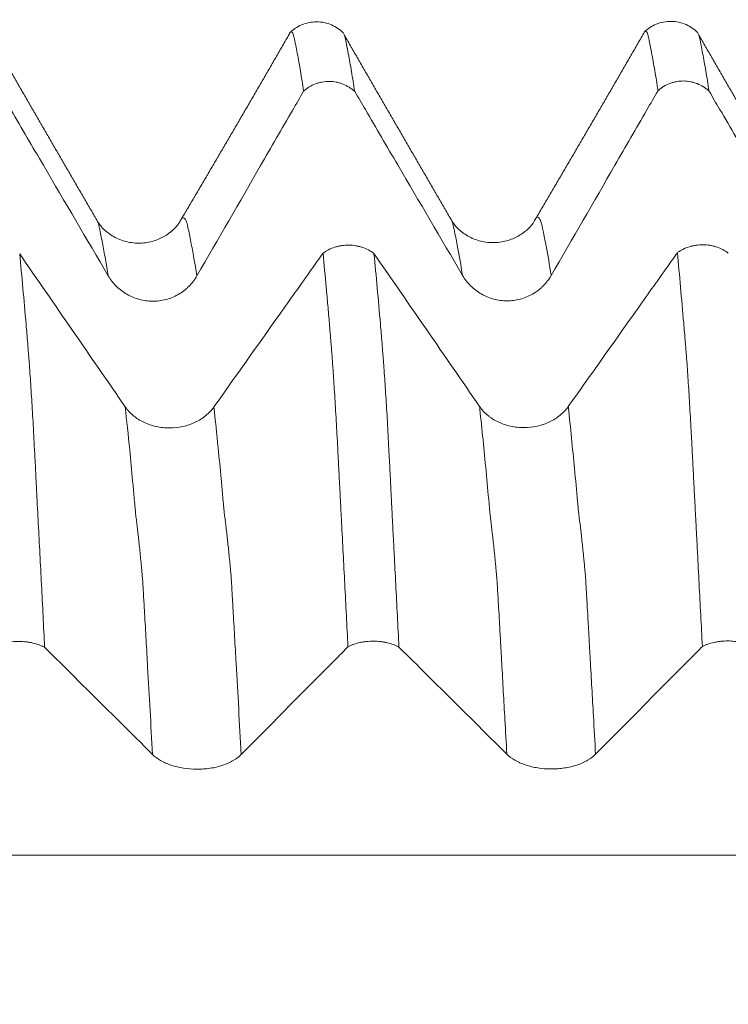
# Model space of a CAD drawing. Units: millimetres. Extents: x -49 to 102, y -82 to 28.
# Drawn here: x 69 to 73, y 2 to 7 of the extents above; entities that cross this region are included whole.
import ezdxf

# ---------------------------------------------------------------- set-up
doc = ezdxf.new("R2010")
doc.units = ezdxf.units.MM
doc.layers.add('1', color=4, linetype='Continuous')
doc.layers.add('SK2', color=7, linetype='Continuous')
doc.styles.add('iso_b_vert', font='simplex.shx')
doc.dimstyles.get("Standard").update_dxf_attribs({"dimtxt": 0.18, "dimasz": 0.18, "dimexe": 0.18, "dimexo": 0.0625, "dimgap": 0.09, "dimtad": 1, "dimzin": 0, "dimdsep": 52, "dimtxsty": 'Standard', "dimcen": 0.09, "dimadec": 0, "dimazin": 0, "dimtfac": 1, "dimtdec": 4, "dimtofl": 0, "dimtmove": 0, "dimatfit": 3, "dimfxl": 1, "dimtolj": 1, "dimtzin": 0, "dimarcsym": 0})

# ---------------------------------------------------------------- blocks, each defined once
blk = doc.blocks.new('_U2')
at = {"layer": 'SK2', "lineweight": 13}
for p, q in [((75, 1.5875), (75, 18.403051)), ((81, 8.694034), (81, 18.403051)), ((88.5, 16.403051), (67.5, 16.403051))]:
    blk.add_line(p, q, dxfattribs=at)
at = {"layer": 'SK2', "lineweight": 18}
for points in [[(75, 16.403051), (71.500002, 15.942267), (71.499998, 16.863835)], [(81, 16.403051), (84.499998, 16.863835), (84.500002, 15.942267)]]:
    blk.add_solid(points, dxfattribs=at)
at = {"layer": 'SK2', "lineweight": 18, "attachment_point": 7, "line_spacing_factor": 1.084337, "style": 'iso_b_vert'}
for s, insert, char_height in [('\\W0.5404;6', (76.142534, 24.288165), 3), ("\\W0.6474;'C'", (76.169034, 17.185684), 3.5)]:
    blk.add_mtext(s, dxfattribs=dict(at, insert=insert, char_height=char_height))

msp = doc.modelspace()

# ---------------------------------------------------------------- linework, layer by layer
at = {"layer": '1', "lineweight": 18}
for points, knots in [([(71.0129, 7.2468), (70.9925, 7.2668), (70.9471, 7.2977), (70.8606, 7.3166), (70.7741, 7.298), (70.7284, 7.2672), (70.7078, 7.2472)], [0, 0, 0, 0, 0.24415, 0.499362, 0.75504, 1, 1, 1, 1]), ([(73.0133, 7.2488), (72.9931, 7.2687), (72.9481, 7.2996), (72.8624, 7.3192), (72.7762, 7.3017), (72.7304, 7.2716), (72.7098, 7.2521)], [0, 0, 0, 0, 0.245691, 0.501462, 0.756503, 1, 1, 1, 1]), ([(70.7876, 6.9187), (70.7816, 6.9584), (70.7756, 6.9962), (70.7667, 7.0498), (70.7638, 7.0671), (70.7578, 7.1007), (70.7548, 7.1169), (70.7487, 7.1483), (70.7458, 7.1635), (70.7414, 7.1856), (70.7398, 7.1928), (70.7376, 7.2035), (70.7369, 7.207), (70.7354, 7.2137), (70.7347, 7.2168), (70.7332, 7.2227), (70.7326, 7.2255), (70.7312, 7.2306), (70.7304, 7.233), (70.7283, 7.2396), (70.727, 7.2433), (70.7242, 7.2493), (70.7229, 7.2515), (70.72, 7.2545), (70.7186, 7.2552), (70.7155, 7.2551), (70.7139, 7.254), (70.7123, 7.2519)], [0, 0, 0, 0, 0.23293, 0.23293, 0.349395, 0.349395, 0.46586, 0.46586, 0.582325, 0.582325, 0.640557, 0.640557, 0.669674, 0.669674, 0.69879, 0.69879, 0.727906, 0.727906, 0.757022, 0.757022, 0.815255, 0.815255, 0.873487, 0.873487, 0.93172, 0.93172, 1, 1, 1, 1]), ([(71.0177, 7.2342), (71.0179, 7.2335), (71.0181, 7.2328), (71.019, 7.2299), (71.0197, 7.2275), (71.0211, 7.2223), (71.0218, 7.2195), (71.0233, 7.2134), (71.0242, 7.21), (71.0257, 7.2031), (71.0263, 7.1997), (71.0275, 7.1929), (71.0281, 7.1894), (71.0294, 7.1823), (71.0301, 7.1787), (71.0324, 7.1677), (71.0339, 7.1603), (71.0368, 7.1452), (71.0382, 7.1375), (71.0426, 7.114), (71.0457, 7.0978), (71.0517, 7.0643), (71.0547, 7.047), (71.0637, 6.9938), (71.0697, 6.9563), (71.0757, 6.9167)], [0, 0, 0, 0, 0.011821, 0.011821, 0.049828, 0.049828, 0.087835, 0.087835, 0.125842, 0.125842, 0.163849, 0.163849, 0.201856, 0.201856, 0.239863, 0.239863, 0.315876, 0.315876, 0.39189, 0.39189, 0.543918, 0.543918, 0.695945, 0.695945, 1, 1, 1, 1]), ([(72.7879, 6.9216), (72.7818, 6.9612), (72.7757, 6.9989), (72.7636, 7.0701), (72.7575, 7.1037), (72.7501, 7.143), (72.7487, 7.1508), (72.7458, 7.166), (72.7444, 7.1736), (72.7421, 7.1845), (72.7413, 7.1881), (72.7397, 7.1953), (72.7389, 7.1989), (72.7376, 7.2061), (72.7369, 7.2097), (72.7355, 7.2164), (72.7348, 7.2195), (72.7326, 7.2284), (72.7312, 7.2335), (72.7284, 7.2423), (72.7271, 7.2461), (72.7243, 7.252), (72.7229, 7.2543), (72.7201, 7.2572), (72.7187, 7.258), (72.7158, 7.2579), (72.7144, 7.257), (72.7129, 7.2554)], [0, 0, 0, 0, 0.235017, 0.235017, 0.470033, 0.470033, 0.528787, 0.528787, 0.587541, 0.587541, 0.616919, 0.616919, 0.646296, 0.646296, 0.675673, 0.675673, 0.70505, 0.70505, 0.763804, 0.763804, 0.822558, 0.822558, 0.881312, 0.881312, 0.940066, 0.940066, 1, 1, 1, 1]), ([(73.0178, 7.2366), (73.018, 7.236), (73.0182, 7.2353), (73.0191, 7.2325), (73.0197, 7.2301), (73.0211, 7.225), (73.0217, 7.2223), (73.0233, 7.2161), (73.0242, 7.2127), (73.0256, 7.2058), (73.0263, 7.2024), (73.0275, 7.1955), (73.0281, 7.192), (73.0294, 7.185), (73.0302, 7.1813), (73.0338, 7.1631), (73.0368, 7.1479), (73.0457, 7.1008), (73.0516, 7.0675), (73.0636, 6.9965), (73.0696, 6.959), (73.0757, 6.9194)], [0, 0, 0, 0, 0.010842, 0.010842, 0.048887, 0.048887, 0.086931, 0.086931, 0.124976, 0.124976, 0.16302, 0.16302, 0.201065, 0.201065, 0.239109, 0.239109, 0.391287, 0.391287, 0.695644, 0.695644, 1, 1, 1, 1]), ([(71.0757, 6.9167), (71.0709, 6.9212), (71.0658, 6.9254), (71.0554, 6.9335), (71.05, 6.9372), (71.0333, 6.9477), (71.0216, 6.9536), (71.0032, 6.9609), (70.9969, 6.9631), (70.9842, 6.9668), (70.9778, 6.9684), (70.9585, 6.9721), (70.9454, 6.9735), (70.9187, 6.9737), (70.9056, 6.9726), (70.8862, 6.9691), (70.8797, 6.9677), (70.867, 6.9641), (70.8606, 6.9621), (70.8421, 6.955), (70.8303, 6.9492), (70.808, 6.9355), (70.7973, 6.9275), (70.7876, 6.9187)], [0, 0, 0, 0, 0.0625, 0.0625, 0.125, 0.125, 0.25, 0.25, 0.3125, 0.3125, 0.375, 0.375, 0.5, 0.5, 0.625, 0.625, 0.6875, 0.6875, 0.75, 0.75, 0.875, 0.875, 1, 1, 1, 1]), ([(73.0757, 6.9194), (73.0709, 6.9239), (73.0658, 6.9281), (73.0553, 6.9361), (73.0499, 6.9399), (73.0333, 6.9503), (73.0217, 6.9562), (73.0032, 6.9636), (72.9969, 6.9657), (72.9843, 6.9694), (72.9779, 6.971), (72.9586, 6.9748), (72.9455, 6.9761), (72.9189, 6.9763), (72.9057, 6.9752), (72.8864, 6.9718), (72.88, 6.9703), (72.8672, 6.9668), (72.8609, 6.9648), (72.8424, 6.9577), (72.8306, 6.952), (72.8138, 6.9417), (72.8084, 6.9381), (72.7978, 6.9302), (72.7927, 6.926), (72.7879, 6.9216)], [0, 0, 0, 0, 0.0625, 0.0625, 0.125, 0.125, 0.25, 0.25, 0.3125, 0.3125, 0.375, 0.375, 0.5, 0.5, 0.625, 0.625, 0.6875, 0.6875, 0.75, 0.75, 0.875, 0.875, 0.9375, 0.9375, 1, 1, 1, 1]), ([(69.0757, 6.9142), (69.0957, 6.8801), (69.1158, 6.8459), (69.1967, 6.7079), (69.2577, 6.6039), (69.4405, 6.2921), (69.5625, 6.0842), (69.6844, 5.8764)], [0, 0, 0, 0, 0.098661, 0.098661, 0.399107, 0.399107, 1, 1, 1, 1]), ([(70.1851, 5.8757), (70.3049, 6.0834), (70.4248, 6.291), (70.6047, 6.6024), (70.6647, 6.7062), (70.7457, 6.8462), (70.7666, 6.8824), (70.7876, 6.9187)], [0, 0, 0, 0, 0.597139, 0.597139, 0.895708, 0.895708, 1, 1, 1, 1]), ([(71.0757, 6.9167), (71.0957, 6.8826), (71.1158, 6.8485), (71.1967, 6.7104), (71.2577, 6.6065), (71.4406, 6.2946), (71.5625, 6.0867), (71.6844, 5.8788)], [0, 0, 0, 0, 0.098612, 0.098612, 0.399075, 0.399075, 1, 1, 1, 1]), ([(72.1852, 5.8781), (72.305, 6.0858), (72.4249, 6.2934), (72.6048, 6.6048), (72.6647, 6.7086), (72.7458, 6.8488), (72.7668, 6.8852), (72.7879, 6.9216)], [0, 0, 0, 0, 0.5969, 0.5969, 0.89535, 0.89535, 1, 1, 1, 1]), ([(73.0757, 6.9194), (73.0957, 6.8853), (73.1157, 6.8511), (73.1967, 6.713), (73.2577, 6.6091), (73.4406, 6.2972), (73.5625, 6.0893), (73.6845, 5.8813)], [0, 0, 0, 0, 0.098667, 0.098667, 0.399111, 0.399111, 1, 1, 1, 1]), ([(70.0897, 6.1828), (70.0811, 6.1689), (70.0594, 6.1415), (70.0137, 6.1041), (69.951, 6.073), (69.8758, 6.0577), (69.7958, 6.0634), (69.7213, 6.0903), (69.6615, 6.1339), (69.635, 6.1653), (69.6247, 6.1823)], [0, 0, 0, 0, 0.101402, 0.214912, 0.336867, 0.466195, 0.600194, 0.735209, 0.868689, 1, 1, 1, 1]), ([(72.0897, 6.185), (72.0715, 6.1552), (72.0321, 6.1165), (71.9512, 6.0757), (71.8759, 6.0604), (71.7957, 6.066), (71.7211, 6.0931), (71.6614, 6.1368), (71.6348, 6.1684), (71.6245, 6.1855)], [0, 0, 0, 0, 0.217976, 0.33972, 0.468524, 0.601761, 0.736229, 0.869349, 1, 1, 1, 1]), ([(70.8969, 6.004), (70.9018, 6.0077), (70.907, 6.0112), (70.9175, 6.0177), (70.923, 6.0207), (70.9397, 6.0292), (70.9515, 6.0339), (70.97, 6.0398), (70.9764, 6.0415), (70.989, 6.0444), (70.9954, 6.0456), (71.0148, 6.0485), (71.0279, 6.0495), (71.0545, 6.0494), (71.0676, 6.0483), (71.0869, 6.0452), (71.0933, 6.0439), (71.1059, 6.0408), (71.1122, 6.039), (71.1306, 6.0329), (71.1423, 6.028), (71.1644, 6.0164), (71.175, 6.0096), (71.1845, 6.0022)], [0, 0, 0, 0, 0.0625, 0.0625, 0.125, 0.125, 0.25, 0.25, 0.3125, 0.3125, 0.375, 0.375, 0.5, 0.5, 0.625, 0.625, 0.6875, 0.6875, 0.75, 0.75, 0.875, 0.875, 1, 1, 1, 1]), ([(72.8969, 6.0061), (72.8754, 5.9758), (72.8539, 5.9454), (72.7711, 5.8287), (72.7099, 5.7424), (72.5262, 5.4834), (72.4037, 5.3107), (72.2811, 5.138)], [0, 0, 0, 0, 0.104871, 0.104871, 0.403247, 0.403247, 1, 1, 1, 1]), ([(72.8969, 6.0061), (72.9018, 6.0098), (72.9069, 6.0133), (72.9175, 6.0198), (72.9229, 6.0228), (72.9397, 6.0313), (72.9515, 6.0361), (72.97, 6.0419), (72.9764, 6.0436), (72.989, 6.0465), (72.9954, 6.0478), (73.0148, 6.0506), (73.028, 6.0516), (73.0545, 6.0515), (73.0676, 6.0504), (73.0869, 6.0473), (73.0933, 6.046), (73.106, 6.0429), (73.1123, 6.0411), (73.1307, 6.035), (73.1423, 6.0301), (73.1645, 6.0185), (73.175, 6.0117), (73.1846, 6.0043)], [0, 0, 0, 0, 0.0625, 0.0625, 0.125, 0.125, 0.25, 0.25, 0.3125, 0.3125, 0.375, 0.375, 0.5, 0.5, 0.625, 0.625, 0.6875, 0.6875, 0.75, 0.75, 0.875, 0.875, 1, 1, 1, 1]), ([(73.0381, 3.7829), (73.0351, 3.8424), (73.032, 3.9017), (73.0259, 4.0197), (73.0228, 4.0784), (73.0167, 4.1952), (73.0137, 4.2534), (73.0093, 4.3403), (73.0079, 4.3692), (73.0048, 4.4267), (73.0032, 4.4554), (73.0003, 4.5127), (72.9988, 4.5413), (72.9958, 4.5983), (72.9943, 4.6267), (72.9913, 4.6834), (72.9898, 4.7117), (72.9869, 4.7681), (72.9855, 4.7962), (72.9833, 4.8375), (72.9825, 4.8512), (72.9812, 4.8782), (72.9806, 4.8918), (72.9795, 4.9186), (72.9788, 4.9319), (72.9772, 4.958), (72.9763, 4.971), (72.9742, 5.0098), (72.9729, 5.0354), (72.9701, 5.0854), (72.9686, 5.1101), (72.9644, 5.1822), (72.9616, 5.2278), (72.9574, 5.2923), (72.956, 5.3132), (72.9532, 5.3539), (72.9518, 5.3736), (72.9497, 5.4022), (72.949, 5.4116), (72.9476, 5.4301), (72.9469, 5.4391), (72.9455, 5.4572), (72.9449, 5.4662), (72.9435, 5.4842), (72.9427, 5.4932), (72.9402, 5.5198), (72.9387, 5.5376), (72.9357, 5.5729), (72.9342, 5.5905), (72.9267, 5.6777), (72.9208, 5.746), (72.909, 5.8789), (72.903, 5.9435), (72.8969, 6.0061)], [0, 0, 0, 0, 0.0625, 0.0625, 0.125, 0.125, 0.1875, 0.1875, 0.21875, 0.21875, 0.25, 0.25, 0.28125, 0.28125, 0.3125, 0.3125, 0.34375, 0.34375, 0.375, 0.375, 0.390625, 0.390625, 0.40625, 0.40625, 0.421875, 0.421875, 0.4375, 0.4375, 0.46875, 0.46875, 0.5, 0.5, 0.5625, 0.5625, 0.59375, 0.59375, 0.625, 0.625, 0.640625, 0.640625, 0.65625, 0.65625, 0.671875, 0.671875, 0.6875, 0.6875, 0.71875, 0.71875, 0.75, 0.75, 0.875, 0.875, 1, 1, 1, 1]), ([(69.1848, 5.9996), (69.1908, 5.9369), (69.1968, 5.8723), (69.2088, 5.7395), (69.2148, 5.6712), (69.2238, 5.5662), (69.2268, 5.5307), (69.2307, 5.4857), (69.2314, 5.4767), (69.2327, 5.4589), (69.2332, 5.4502), (69.2345, 5.4323), (69.2353, 5.4231), (69.2372, 5.4041), (69.2381, 5.3945), (69.2396, 5.3752), (69.2402, 5.3655), (69.2415, 5.3458), (69.2422, 5.3358), (69.2443, 5.3052), (69.2457, 5.2841), (69.2485, 5.2407), (69.2499, 5.2184), (69.2529, 5.1723), (69.2544, 5.1486), (69.2573, 5.1005), (69.2587, 5.0761), (69.2612, 5.0266), (69.2625, 5.0014), (69.2654, 4.9498), (69.2669, 4.9234), (69.2691, 4.8835), (69.2698, 4.8701), (69.2711, 4.8432), (69.2718, 4.8296), (69.2733, 4.8021), (69.2741, 4.7881), (69.2756, 4.7601), (69.2762, 4.7462), (69.278, 4.7042), (69.2794, 4.6761), (69.2838, 4.5913), (69.2868, 4.5346), (69.2956, 4.3633), (69.3017, 4.2479), (69.3137, 4.0147), (69.3197, 3.8971), (69.3257, 3.7785)], [0, 0, 0, 0, 0.125, 0.125, 0.25, 0.25, 0.3125, 0.3125, 0.328125, 0.328125, 0.34375, 0.34375, 0.359375, 0.359375, 0.375, 0.375, 0.390625, 0.390625, 0.40625, 0.40625, 0.4375, 0.4375, 0.46875, 0.46875, 0.5, 0.5, 0.53125, 0.53125, 0.5625, 0.5625, 0.59375, 0.59375, 0.609375, 0.609375, 0.625, 0.625, 0.640625, 0.640625, 0.65625, 0.65625, 0.6875, 0.6875, 0.75, 0.75, 0.875, 0.875, 1, 1, 1, 1]), ([(70.8969, 6.004), (70.8754, 5.9737), (70.8539, 5.9434), (70.7712, 5.8267), (70.71, 5.7403), (70.5262, 5.4813), (70.4037, 5.3086), (70.2812, 5.136)], [0, 0, 0, 0, 0.10482, 0.10482, 0.403213, 0.403213, 1, 1, 1, 1]), ([(71.0379, 3.7813), (71.0318, 3.9003), (71.0257, 4.0183), (71.0137, 4.2521), (71.0078, 4.3678), (71.0002, 4.5109), (70.9987, 4.5394), (70.9958, 4.5964), (70.9944, 4.6248), (70.9921, 4.6673), (70.9913, 4.6814), (70.9898, 4.7097), (70.9891, 4.7238), (70.9877, 4.7521), (70.9869, 4.7662), (70.9855, 4.7941), (70.9848, 4.808), (70.9834, 4.8356), (70.9827, 4.8492), (70.9812, 4.8762), (70.9805, 4.8897), (70.9785, 4.9298), (70.9771, 4.9561), (70.9743, 5.0077), (70.9729, 5.0332), (70.97, 5.0832), (70.9686, 5.1078), (70.9657, 5.1559), (70.9643, 5.1793), (70.9614, 5.2249), (70.96, 5.247), (70.9573, 5.2901), (70.956, 5.3111), (70.9539, 5.3416), (70.9531, 5.3516), (70.9516, 5.3713), (70.9509, 5.381), (70.9496, 5.4002), (70.949, 5.4096), (70.9477, 5.4281), (70.947, 5.4371), (70.9455, 5.4551), (70.9448, 5.4641), (70.9439, 5.4777), (70.9435, 5.4822), (70.9428, 5.4911), (70.9423, 5.4956), (70.9401, 5.5177), (70.9388, 5.5356), (70.9359, 5.571), (70.9345, 5.5886), (70.93, 5.641), (70.927, 5.6754), (70.921, 5.7435), (70.918, 5.7772), (70.909, 5.8767), (70.903, 5.9413), (70.8969, 6.004)], [0, 0, 0, 0, 0.125, 0.125, 0.25, 0.25, 0.28125, 0.28125, 0.3125, 0.3125, 0.328125, 0.328125, 0.34375, 0.34375, 0.359375, 0.359375, 0.375, 0.375, 0.390625, 0.390625, 0.40625, 0.40625, 0.4375, 0.4375, 0.46875, 0.46875, 0.5, 0.5, 0.53125, 0.53125, 0.5625, 0.5625, 0.59375, 0.59375, 0.609375, 0.609375, 0.625, 0.625, 0.640625, 0.640625, 0.65625, 0.65625, 0.671875, 0.671875, 0.679687, 0.679687, 0.6875, 0.6875, 0.71875, 0.71875, 0.75, 0.75, 0.8125, 0.8125, 0.875, 0.875, 1, 1, 1, 1]), ([(71.1845, 6.0022), (71.1906, 5.9394), (71.1968, 5.8745), (71.209, 5.7414), (71.215, 5.6732), (71.2239, 5.5681), (71.2269, 5.5327), (71.2306, 5.4878), (71.2314, 5.4788), (71.2327, 5.4609), (71.2333, 5.4521), (71.2346, 5.4342), (71.2354, 5.425), (71.2372, 5.4062), (71.238, 5.3967), (71.2402, 5.3678), (71.2415, 5.348), (71.2443, 5.3071), (71.2458, 5.286), (71.2486, 5.2426), (71.2501, 5.2203), (71.253, 5.1742), (71.2545, 5.1505), (71.2589, 5.0783), (71.2615, 5.0286), (71.2656, 4.9514), (71.267, 4.9253), (71.2689, 4.8855), (71.2695, 4.8721), (71.271, 4.845), (71.2718, 4.8314), (71.2733, 4.8039), (71.2741, 4.7899), (71.2756, 4.7619), (71.2763, 4.7479), (71.2782, 4.7058), (71.2794, 4.6778), (71.2823, 4.6213), (71.2839, 4.5929), (71.2868, 4.5362), (71.2882, 4.5077), (71.2911, 4.4507), (71.2926, 4.422), (71.2956, 4.3646), (71.2971, 4.3359), (71.3016, 4.2493), (71.3046, 4.1913), (71.3136, 4.0164), (71.3197, 3.8987), (71.3257, 3.78)], [0, 0, 0, 0, 0.125, 0.125, 0.25, 0.25, 0.3125, 0.3125, 0.328125, 0.328125, 0.34375, 0.34375, 0.359375, 0.359375, 0.375, 0.375, 0.40625, 0.40625, 0.4375, 0.4375, 0.46875, 0.46875, 0.5, 0.5, 0.5625, 0.5625, 0.59375, 0.59375, 0.609375, 0.609375, 0.625, 0.625, 0.640625, 0.640625, 0.65625, 0.65625, 0.6875, 0.6875, 0.71875, 0.71875, 0.75, 0.75, 0.78125, 0.78125, 0.8125, 0.8125, 0.875, 0.875, 1, 1, 1, 1]), ([(69.6844, 5.8764), (69.6972, 5.8546), (69.7125, 5.8349), (69.7391, 5.8085), (69.7486, 5.8002), (69.7687, 5.7848), (69.7897, 5.7709), (69.8122, 5.7598), (69.8355, 5.7501), (69.8477, 5.746), (69.8843, 5.7361), (69.9092, 5.7327), (69.9475, 5.7325), (69.9602, 5.7333), (69.9852, 5.7365), (69.9975, 5.7389), (70.022, 5.7453), (70.0341, 5.7494), (70.0575, 5.759), (70.0801, 5.77), (70.1011, 5.7839), (70.1162, 5.7954), (70.1211, 5.7995), (70.1306, 5.8078), (70.1352, 5.812), (70.1573, 5.8341), (70.1725, 5.8538), (70.1851, 5.8757)], [0, 0, 0, 0, 0.125, 0.125, 0.1875, 0.1875, 0.25, 0.3125, 0.3125, 0.375, 0.375, 0.5, 0.5, 0.5625, 0.5625, 0.625, 0.625, 0.6875, 0.6875, 0.75, 0.8125, 0.8125, 0.84375, 0.84375, 0.875, 0.875, 1, 1, 1, 1]), ([(71.6844, 5.8788), (71.6972, 5.857), (71.7125, 5.8374), (71.7391, 5.811), (71.7486, 5.8027), (71.7688, 5.7873), (71.7897, 5.7734), (71.8122, 5.7622), (71.8356, 5.7525), (71.8477, 5.7484), (71.8843, 5.7385), (71.9093, 5.7351), (71.9475, 5.735), (71.9602, 5.7358), (71.9852, 5.7389), (71.9976, 5.7413), (72.022, 5.7477), (72.0342, 5.7518), (72.0576, 5.7614), (72.0802, 5.7725), (72.1011, 5.7863), (72.1162, 5.7979), (72.1212, 5.8019), (72.1306, 5.8102), (72.1352, 5.8145), (72.1573, 5.8365), (72.1725, 5.8562), (72.1852, 5.8781)], [0, 0, 0, 0, 0.125, 0.125, 0.1875, 0.1875, 0.25, 0.3125, 0.3125, 0.375, 0.375, 0.5, 0.5, 0.5625, 0.5625, 0.625, 0.625, 0.6875, 0.6875, 0.75, 0.8125, 0.8125, 0.84375, 0.84375, 0.875, 0.875, 1, 1, 1, 1]), ([(70.2812, 5.136), (70.2683, 5.1179), (70.253, 5.1016), (70.2263, 5.0797), (70.2168, 5.0728), (70.1966, 5.06), (70.1756, 5.0485), (70.153, 5.0393), (70.1297, 5.0313), (70.1175, 5.0279), (70.0809, 5.0197), (70.0559, 5.017), (70.0176, 5.0169), (70.005, 5.0176), (69.98, 5.0203), (69.9676, 5.0223), (69.9432, 5.0277), (69.9311, 5.0311), (69.9077, 5.0392), (69.8851, 5.0484), (69.8642, 5.06), (69.8491, 5.0696), (69.8442, 5.073), (69.8348, 5.0799), (69.8302, 5.0835), (69.8081, 5.1019), (69.793, 5.1183), (69.7804, 5.1366)], [0, 0, 0, 0, 0.125, 0.125, 0.1875, 0.1875, 0.25, 0.3125, 0.3125, 0.375, 0.375, 0.5, 0.5, 0.5625, 0.5625, 0.625, 0.625, 0.6875, 0.6875, 0.75, 0.8125, 0.8125, 0.84375, 0.84375, 0.875, 0.875, 1, 1, 1, 1]), ([(72.2811, 5.138), (72.2683, 5.12), (72.2529, 5.1036), (72.2263, 5.0817), (72.2167, 5.0748), (72.1965, 5.0621), (72.1755, 5.0506), (72.153, 5.0414), (72.1296, 5.0334), (72.1175, 5.0299), (72.0808, 5.0218), (72.0559, 5.019), (72.0176, 5.019), (72.0049, 5.0197), (71.9799, 5.0224), (71.9676, 5.0244), (71.9432, 5.0298), (71.931, 5.0332), (71.9076, 5.0413), (71.8851, 5.0505), (71.8642, 5.0621), (71.8491, 5.0717), (71.8442, 5.0751), (71.8347, 5.082), (71.8302, 5.0856), (71.8081, 5.104), (71.793, 5.1204), (71.7804, 5.1387)], [0, 0, 0, 0, 0.125, 0.125, 0.1875, 0.1875, 0.25, 0.3125, 0.3125, 0.375, 0.375, 0.5, 0.5, 0.5625, 0.5625, 0.625, 0.625, 0.6875, 0.6875, 0.75, 0.8125, 0.8125, 0.84375, 0.84375, 0.875, 0.875, 1, 1, 1, 1]), ([(69.3257, 3.7785), (69.3209, 3.7811), (69.3158, 3.7836), (69.3054, 3.7883), (69.3, 3.7904), (69.2833, 3.7965), (69.2716, 3.8), (69.2532, 3.8043), (69.2468, 3.8055), (69.2342, 3.8077), (69.2278, 3.8086), (69.2084, 3.8108), (69.1953, 3.8116), (69.1686, 3.8117), (69.1555, 3.811), (69.1361, 3.809), (69.1297, 3.8082), (69.1169, 3.8061), (69.1106, 3.8049), (69.092, 3.8008), (69.0803, 3.7974), (69.0579, 3.7894), (69.0472, 3.7848), (69.0375, 3.7796)], [0, 0, 0, 0, 0.0625, 0.0625, 0.125, 0.125, 0.25, 0.25, 0.3125, 0.3125, 0.375, 0.375, 0.5, 0.5, 0.625, 0.625, 0.6875, 0.6875, 0.75, 0.75, 0.875, 0.875, 1, 1, 1, 1]), ([(70.4352, 3.1736), (70.555, 3.2945), (70.6749, 3.4155), (70.8548, 3.5968), (70.9148, 3.6573), (70.9958, 3.7389), (71.0168, 3.7601), (71.0379, 3.7813)], [0, 0, 0, 0, 0.596914, 0.596914, 0.895371, 0.895371, 1, 1, 1, 1]), ([(71.3257, 3.78), (71.3209, 3.7826), (71.3158, 3.7851), (71.3054, 3.7898), (71.3, 3.7919), (71.2834, 3.798), (71.2717, 3.8015), (71.2533, 3.8057), (71.247, 3.807), (71.2343, 3.8092), (71.2279, 3.8101), (71.2086, 3.8123), (71.1955, 3.8131), (71.1689, 3.8132), (71.1558, 3.8126), (71.1364, 3.8105), (71.13, 3.8097), (71.1172, 3.8077), (71.1109, 3.8065), (71.0924, 3.8024), (71.0806, 3.799), (71.0638, 3.7931), (71.0584, 3.7909), (71.0478, 3.7863), (71.0427, 3.7839), (71.0379, 3.7813)], [0, 0, 0, 0, 0.0625, 0.0625, 0.125, 0.125, 0.25, 0.25, 0.3125, 0.3125, 0.375, 0.375, 0.5, 0.5, 0.625, 0.625, 0.6875, 0.6875, 0.75, 0.75, 0.875, 0.875, 0.9375, 0.9375, 1, 1, 1, 1]), ([(72.4352, 3.175), (72.555, 3.296), (72.6749, 3.4169), (72.8548, 3.5983), (72.9148, 3.6587), (72.9959, 3.7404), (73.017, 3.7617), (73.0381, 3.7829)], [0, 0, 0, 0, 0.596738, 0.596738, 0.895107, 0.895107, 1, 1, 1, 1]), ([(73.3257, 3.7815), (73.3209, 3.7841), (73.3158, 3.7866), (73.3053, 3.7913), (73.3, 3.7935), (73.2834, 3.7995), (73.2717, 3.803), (73.2533, 3.8072), (73.247, 3.8085), (73.2344, 3.8107), (73.228, 3.8116), (73.2087, 3.8138), (73.1956, 3.8146), (73.169, 3.8147), (73.1559, 3.8141), (73.1366, 3.8121), (73.1301, 3.8112), (73.1174, 3.8092), (73.1111, 3.808), (73.0926, 3.8039), (73.0808, 3.8006), (73.0641, 3.7947), (73.0586, 3.7925), (73.048, 3.7879), (73.0429, 3.7855), (73.0381, 3.7829)], [0, 0, 0, 0, 0.0625, 0.0625, 0.125, 0.125, 0.25, 0.25, 0.3125, 0.3125, 0.375, 0.375, 0.5, 0.5, 0.625, 0.625, 0.6875, 0.6875, 0.75, 0.75, 0.875, 0.875, 0.9375, 0.9375, 1, 1, 1, 1]), ([(69.3257, 3.7785), (69.3457, 3.7586), (69.3658, 3.7388), (69.4467, 3.6583), (69.5077, 3.5978), (69.6906, 3.4162), (69.8125, 3.2951), (69.9344, 3.174)], [0, 0, 0, 0, 0.098625, 0.098625, 0.399083, 0.399083, 1, 1, 1, 1]), ([(71.3257, 3.78), (71.3457, 3.7601), (71.3657, 3.7403), (71.4467, 3.6599), (71.5077, 3.5993), (71.6906, 3.4176), (71.8125, 3.2965), (71.9345, 3.1754)], [0, 0, 0, 0, 0.098602, 0.098602, 0.399068, 0.399068, 1, 1, 1, 1]), ([(69.9344, 3.174), (69.9472, 3.1613), (69.9625, 3.1499), (69.9891, 3.1345), (69.9986, 3.1296), (70.0188, 3.1207), (70.0397, 3.1126), (70.0622, 3.1061), (70.0856, 3.1004), (70.0977, 3.098), (70.1343, 3.0923), (70.1593, 3.0903), (70.1975, 3.0902), (70.2102, 3.0907), (70.2352, 3.0925), (70.2476, 3.0939), (70.272, 3.0976), (70.2842, 3.1), (70.3076, 3.1056), (70.3302, 3.112), (70.3511, 3.1201), (70.3662, 3.1268), (70.3712, 3.1292), (70.3807, 3.134), (70.3852, 3.1365), (70.4073, 3.1494), (70.4226, 3.1608), (70.4352, 3.1736)], [0, 0, 0, 0, 0.125, 0.125, 0.1875, 0.1875, 0.25, 0.3125, 0.3125, 0.375, 0.375, 0.5, 0.5, 0.5625, 0.5625, 0.625, 0.625, 0.6875, 0.6875, 0.75, 0.8125, 0.8125, 0.84375, 0.84375, 0.875, 0.875, 1, 1, 1, 1]), ([(71.9345, 3.1754), (71.9473, 3.1628), (71.9626, 3.1513), (71.9891, 3.1359), (71.9987, 3.1311), (72.0188, 3.1221), (72.0397, 3.114), (72.0623, 3.1075), (72.0856, 3.1019), (72.0977, 3.0995), (72.1344, 3.0937), (72.1593, 3.0917), (72.1976, 3.0916), (72.2103, 3.0921), (72.2353, 3.094), (72.2476, 3.0954), (72.272, 3.0991), (72.2842, 3.1015), (72.3076, 3.107), (72.3302, 3.1135), (72.3512, 3.1216), (72.3663, 3.1283), (72.3712, 3.1306), (72.3807, 3.1354), (72.3853, 3.1379), (72.4074, 3.1508), (72.4226, 3.1623), (72.4352, 3.175)], [0, 0, 0, 0, 0.125, 0.125, 0.1875, 0.1875, 0.25, 0.3125, 0.3125, 0.375, 0.375, 0.5, 0.5, 0.5625, 0.5625, 0.625, 0.625, 0.6875, 0.6875, 0.75, 0.8125, 0.8125, 0.84375, 0.84375, 0.875, 0.875, 1, 1, 1, 1])]:
    msp.add_open_spline(points, degree=3, knots=knots, dxfattribs=at)
for points, degree in [([(69.6245, 6.1828), (69.3184, 6.7096), (69.0133, 7.2394)], 2), ([(70.7119, 7.2504), (70.4034, 6.7145), (70.09, 6.1838)], 2), ([(71.6241, 6.1866), (71.3184, 6.7125), (71.0135, 7.2415)], 2), ([(72.7122, 7.2541), (72.4036, 6.7185), (72.09, 6.186)], 2), ([(73.6241, 6.1891), (73.3185, 6.7149), (73.0137, 7.2437)], 2), ([(69.7804, 5.1366), (69.5821, 5.4244), (69.3836, 5.7121), (69.1848, 5.9996)], 3), ([(71.7804, 5.1387), (71.582, 5.4266), (71.3834, 5.7145), (71.1845, 6.0022)], 3)]:
    msp.add_open_spline(points, degree=degree, dxfattribs=at)
at = {"layer": '1', "lineweight": 13}
for points, knots in [([(69.6844, 5.8764), (69.6791, 5.9091), (69.6681, 5.9744), (69.6544, 6.049), (69.6432, 6.1054), (69.6363, 6.1382), (69.6314, 6.1609), (69.6287, 6.1719), (69.6265, 6.1777), (69.6251, 6.1815), (69.6243, 6.1833)], [0, 0, 0, 0, 0.260535, 0.540964, 0.681179, 0.821393, 0.891501, 0.926554, 0.961608, 1, 1, 1, 1]), ([(70.1851, 5.8757), (70.1794, 5.9109), (70.1681, 5.9783), (70.154, 6.0545), (70.1428, 6.1104), (70.1358, 6.1429), (70.131, 6.1654), (70.1282, 6.1761), (70.1254, 6.1828), (70.1219, 6.1908), (70.1164, 6.2), (70.1093, 6.2058), (70.1022, 6.2031), (70.0966, 6.1966), (70.0931, 6.1898), (70.091, 6.1862), (70.0903, 6.1845)], [0, 0, 0, 0, 0.177615, 0.355486, 0.444421, 0.533357, 0.577825, 0.600059, 0.622293, 0.66676, 0.711228, 0.800164, 0.8891, 0.933567, 0.978035, 1, 1, 1, 1]), ([(71.6844, 5.8788), (71.6752, 5.936), (71.663, 6.006), (71.6481, 6.0837), (71.6415, 6.1162), (71.6371, 6.1369), (71.6342, 6.1502), (71.6313, 6.1644), (71.6284, 6.1752), (71.6262, 6.1811), (71.6247, 6.185), (71.6239, 6.1869), (71.6239, 6.1871)], [0, 0, 0, 0, 0.451044, 0.596769, 0.742493, 0.778924, 0.815355, 0.888218, 0.924649, 0.96108, 0.997511, 1, 1, 1, 1]), ([(72.1852, 5.8781), (72.1755, 5.9377), (72.163, 6.0098), (72.1476, 6.0888), (72.141, 6.1211), (72.1367, 6.1416), (72.1337, 6.1547), (72.1309, 6.1689), (72.128, 6.1794), (72.1258, 6.1846), (72.1236, 6.1898), (72.1192, 6.1985), (72.1127, 6.2069), (72.1041, 6.2077), (72.097, 6.2004), (72.0924, 6.1916), (72.0907, 6.1875), (72.0903, 6.1867)], [0, 0, 0, 0, 0.297812, 0.390005, 0.482198, 0.505247, 0.528295, 0.574392, 0.59744, 0.620488, 0.643537, 0.666585, 0.758778, 0.850971, 0.943164, 0.989261, 1, 1, 1, 1]), ([(69.9344, 3.174), (69.9252, 3.34), (69.9132, 3.5562), (69.8983, 3.8192), (69.8919, 3.9329), (69.8876, 4.0085), (69.8848, 4.0574), (69.8819, 4.1102), (69.8791, 4.1558), (69.877, 4.1787), (69.8749, 4.2005), (69.8706, 4.2479), (69.8642, 4.3133), (69.8571, 4.3809), (69.8515, 4.4306), (69.8481, 4.4607), (69.8453, 4.4827), (69.8432, 4.5002), (69.8411, 4.5146), (69.8391, 4.5321), (69.837, 4.5567), (69.8342, 4.5867), (69.8294, 4.6414), (69.8196, 4.7473), (69.8029, 4.9223), (69.7888, 5.0586), (69.7804, 5.1366)], [0, 0, 0, 0, 0.174534, 0.229734, 0.284934, 0.298733, 0.312533, 0.340133, 0.353933, 0.367733, 0.381533, 0.395333, 0.450533, 0.505733, 0.533333, 0.560933, 0.574732, 0.588532, 0.602332, 0.616132, 0.629932, 0.643732, 0.671332, 0.726532, 0.836932, 1, 1, 1, 1]), ([(70.4352, 3.1736), (70.4256, 3.3468), (70.4131, 3.5699), (70.3979, 3.8394), (70.3914, 3.9529), (70.3872, 4.0287), (70.3843, 4.0771), (70.3815, 4.1301), (70.3787, 4.1755), (70.3765, 4.1983), (70.3744, 4.2193), (70.3701, 4.2667), (70.3637, 4.3301), (70.3566, 4.397), (70.3511, 4.4456), (70.3476, 4.4752), (70.3448, 4.4961), (70.3428, 4.5136), (70.3407, 4.5273), (70.3386, 4.5444), (70.3366, 4.5698), (70.3337, 4.5984), (70.3289, 4.6539), (70.3192, 4.7589), (70.3028, 4.9295), (70.2892, 5.0618), (70.2812, 5.136)], [0, 0, 0, 0, 0.182225, 0.23744, 0.292654, 0.306457, 0.320261, 0.347868, 0.361672, 0.375475, 0.389279, 0.403082, 0.458297, 0.513511, 0.541118, 0.568725, 0.582529, 0.596332, 0.610136, 0.62394, 0.637743, 0.651547, 0.679154, 0.734368, 0.844797, 1, 1, 1, 1]), ([(71.9345, 3.1754), (71.9309, 3.2404), (71.9213, 3.4132), (71.9102, 3.6087), (71.9013, 3.7683), (71.8969, 3.8459), (71.8925, 3.9264), (71.8888, 3.99), (71.8858, 4.0411), (71.8829, 4.0952), (71.8799, 4.1464), (71.877, 4.1815), (71.8748, 4.202), (71.8726, 4.2304), (71.8696, 4.2577), (71.8659, 4.2982), (71.8599, 4.3567), (71.8525, 4.4248), (71.846, 4.4803), (71.8417, 4.5134), (71.8395, 4.5295), (71.8374, 4.5547), (71.8355, 4.5745), (71.8232, 4.711), (71.8057, 4.898), (71.7876, 5.0718), (71.781, 5.1329), (71.7804, 5.1387)], [0, 0, 0, 0, 0.068531, 0.183472, 0.212207, 0.240942, 0.269677, 0.298412, 0.31278, 0.327148, 0.355883, 0.370251, 0.384618, 0.398986, 0.413353, 0.442089, 0.470824, 0.528294, 0.585765, 0.600132, 0.6145, 0.628867, 0.643235, 0.650419, 0.873117, 0.988058, 1, 1, 1, 1]), ([(72.4352, 3.175), (72.4312, 3.2474), (72.4212, 3.4277), (72.4098, 3.6291), (72.4009, 3.7891), (72.3964, 3.8661), (72.392, 3.9472), (72.3883, 4.0101), (72.3853, 4.0607), (72.3824, 4.1152), (72.3795, 4.166), (72.3765, 4.2009), (72.3743, 4.2204), (72.3722, 4.2506), (72.3691, 4.2752), (72.3654, 4.316), (72.3594, 4.3733), (72.3521, 4.4402), (72.3455, 4.4942), (72.3412, 4.5264), (72.339, 4.5418), (72.3369, 4.5677), (72.3351, 4.5868), (72.3227, 4.7223), (72.3052, 4.9097), (72.2875, 5.0787), (72.2813, 5.136), (72.2811, 5.138)], [0, 0, 0, 0, 0.07626, 0.191204, 0.219939, 0.248675, 0.277411, 0.306147, 0.320515, 0.334882, 0.363618, 0.377986, 0.392354, 0.406722, 0.42109, 0.449826, 0.478561, 0.536033, 0.593504, 0.607872, 0.62224, 0.636608, 0.650976, 0.65816, 0.880862, 0.995805, 1, 1, 1, 1]), ([(81, 2.6044), (79.814, 2.6044), (72.9932, 2.6043), (65.1264, 2.6051), (57.6454, 2.6021), (55.1391, 2.5992), (52.324, 2.6024), (49.1452, 2.6313), (46.6298, 2.687), (45.4462, 2.7216)], [0, 0, 0, 0, 0.100471, 0.577668, 0.665694, 0.734726, 0.790525, 0.901356, 1, 1, 1, 1])]:
    msp.add_open_spline(points, degree=3, knots=knots, dxfattribs=at)

# ---------------------------------------------------------------- dimensions: what is measured, and where the dimension line sits
at = {"layer": 'SK2', "lineweight": 18}
dim = msp.add_linear_dim(base=(75, 16.4031), p1=(81, 7.1065), p2=(75, 0), dimstyle='Standard', override={"dimtxt": 3, "dimasz": 3.5, "dimexe": 2, "dimexo": 1.5875, "dimgap": 1.5, "dimtad": 1, "dimtih": 1, "dimtoh": 0, "dimdec": 3, "dimlfac": 1, "dimzin": 8, "dimdsep": 46, "dimlunit": 2, "dimpost": '<>', "dimtxsty": 'iso_b_vert', "dimsah": 1, "dimse1": 0, "dimse2": 0, "dimsd1": 0, "dimsd2": 0, "dimclrd": 2, "dimclre": 2, "dimclrt": 2, "dimtol": 0, "dimtm": -0.1, "dimtfac": 1.166667, "dimtdec": 3, "dimtofl": 1, "dimtmove": 0, "dimtzin": 8, "dimlwd": 13, "dimlwe": 13}, dxfattribs=at)
dim.commit()
dim.dimension.update_dxf_attribs({"geometry": '_U2', "text_midpoint": (78, 16.4031)})

doc.saveas('drawing.dxf')
